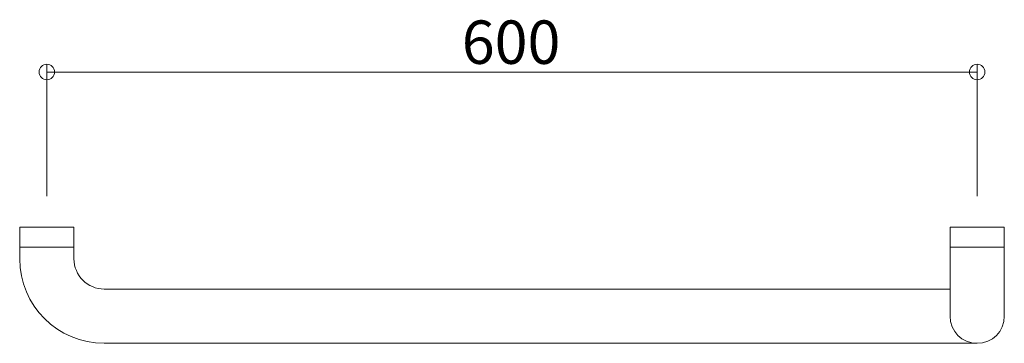
# Model space of a CAD drawing. Units: millimetres. Extents: x -318 to 318, y -108 to 101.
import ezdxf

# ---------------------------------------------------------------- set-up
doc = ezdxf.new("R2010")
doc.units = ezdxf.units.MM
doc.header["$LTSCALE"] = 2
doc.styles.add('Arial', font='txt', dxfattribs={"height": 1})

# ---------------------------------------------------------------- blocks, each defined once
blk = doc.blocks.new('_ORIGIN_0-0_')
at = {"color": 7, "linetype": 'Continuous', "lineweight": 5}
blk.add_line((0, 0), (-1, 0), dxfattribs=at)
blk.add_circle((0, 0), 0.5, dxfattribs=at)

msp = doc.modelspace()

# ---------------------------------------------------------------- linework, layer by layer
at = {"color": 7, "linetype": 'Continuous', "lineweight": 5}
for p, q in [((-300, -12.81), (-300, 72.16)), ((300, -12.81), (300, 72.16)), ((290, 67.16), (-290, 67.16)), ((-317.5, -32.81), (-282.5, -32.81)), ((-317.5, -53.31), (-317.5, -32.81)), ((-282.5, -53.31), (-282.5, -32.81)), ((282.5, -32.81), (317.5, -32.81)), ((282.5, -90.31), (282.5, -32.81)), ((317.5, -90.31), (317.5, -32.81)), ((-317.5, -45.81), (-282.5, -45.81)), ((282.5, -45.81), (317.5, -45.81)), ((282.5, -72.81), (-263, -72.81)), ((300, -107.81), (-263, -107.81))]:
    msp.add_line(p, q, dxfattribs=at)
for centre, radius, end in [((-263, -53.31), 54.5, 270), ((-263, -53.31), 19.5, 270), ((300, -90.31), 17.5, 0)]:
    msp.add_arc(centre, radius, 180, end, dxfattribs=at)

# ---------------------------------------------------------------- block references
at = {"color": 7, "linetype": 'Continuous', "lineweight": 5, "xscale": -10, "yscale": 10}
msp.add_blockref('_ORIGIN_0-0_', (-300, 67.16), dxfattribs=at)
at = {"color": 7, "linetype": 'Continuous', "lineweight": 5, "xscale": -10, "yscale": 10, "rotation": 180}
msp.add_blockref('_ORIGIN_0-0_', (300, 67.16), dxfattribs=at)

# ---------------------------------------------------------------- texts
at = {"color": 7, "linetype": 'Continuous', "lineweight": 5, "style": 'Arial', "width": 1.00004}
msp.add_text('600', height=27.999, dxfattribs=at).set_placement((-32.38, 72.4))

doc.saveas('drawing.dxf')
